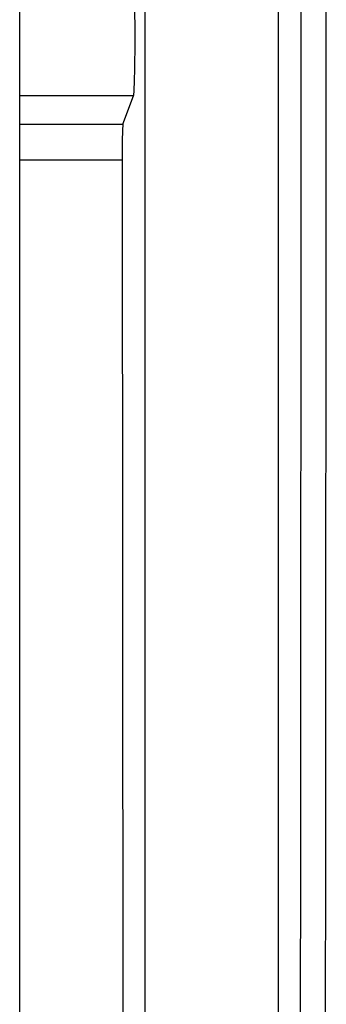
# Model space of a CAD drawing. Units: millimetres. Extents: x -22.4 to 22.2, y -24.3 to 24.7.
# Drawn here: x -0.1 to 1.7, y -13.1 to -7.2 of the extents above; entities that cross this region are included whole.
import ezdxf

# ---------------------------------------------------------------- set-up
doc = ezdxf.new("R2010")
doc.units = ezdxf.units.MM
doc.header["$LTSCALE"] = 16.335
doc.layers.get('0').update_dxf_attribs({"linetype": 'CONTINUOUS'})
doc.layers.add('ASSI', color=7, linetype='CONTINUOUS')

msp = doc.modelspace()

# ---------------------------------------------------------------- linework, layer by layer
at = {"color": 7, "linetype": 'CONTINUOUS'}
msp.add_line((-0.0996, -21.7409), (-0.0996, 22.0591), dxfattribs=at)
at = {"layer": 'ASSI', "color": 7, "linetype": 'CONTINUOUS'}
for p, q in [((0.65, 20.9564), (0.65, -13.6961)), ((1.45, -13.6961), (1.45, -5.0983)), ((0.5185, -7.8055), (0.5822, -7.6358)), ((0.5136, -7.9575), (0.5134, -7.9985)), ((0.514, -7.9177), (0.5136, -7.9575)), ((0.5134, -7.9985), (0.5178, -14.0924))]:
    msp.add_line(p, q, dxfattribs=at)
at = {"layer": 'ASSI', "color": 250, "linetype": 'CONTINUOUS'}
for p, q in [((0.5822, -7.6358), (-0.0996, -7.6358)), ((-0.0996, -7.8054), (0.5185, -7.8055)), ((-0.0996, -8.0195), (0.5133, -8.0196))]:
    msp.add_line(p, q, dxfattribs=at)
for points in [[(1.571, 20.5938), (1.5747, 17.5634), (1.5779, 14.5636), (1.5805, 11.5943), (1.5824, 8.6587), (1.5838, 5.7537), (1.5846, 2.87), (1.5849, 0.0074), (1.5846, -2.8339), (1.5838, -5.6625), (1.5825, -8.4812), (1.5807, -11.2873), (1.5783, -14.0807)], [(1.7213, 20.5939), (1.7251, 17.563), (1.7283, 14.5622), (1.7309, 11.5918), (1.7329, 8.655), (1.7343, 5.749), (1.7351, 2.8641), (1.7354, 0.0005), (1.7351, -2.8417), (1.7343, -5.6713), (1.733, -8.4911), (1.7311, -11.2981), (1.7288, -14.0922)]]:
    msp.add_lwpolyline(points, dxfattribs=at)
at = {"layer": 'ASSI', "color": 7, "linetype": 'CONTINUOUS'}
msp.add_lwpolyline([(0.5185, -7.8055), (0.5179, -7.8081), (0.5174, -7.8128), (0.5169, -7.8196), (0.5164, -7.8286), (0.5159, -7.8397), (0.5154, -7.8524), (0.515, -7.8665), (0.5146, -7.8823), (0.514, -7.9177)], dxfattribs=at)
msp.add_ellipse((0.582, -7.2909), major_axis=(0.0005, 0.3458), ratio=0.02615, start_param=-3.071744, end_param=0.000037, dxfattribs=at)

doc.saveas('drawing.dxf')
